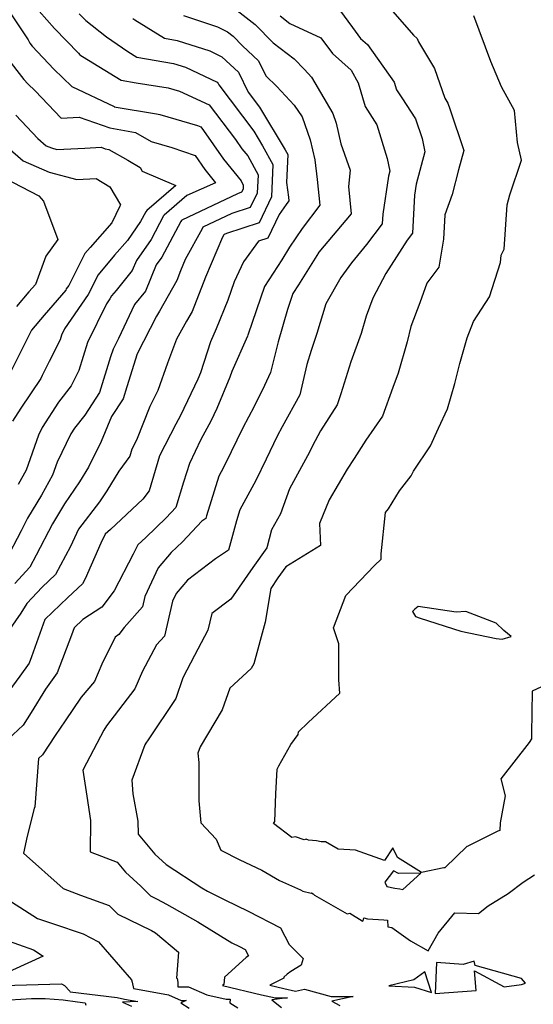
# Model space of a CAD drawing. Units: feet. Extents: x 2177212 to 2186610, y 13675057 to 13683585.
# Drawn here: x 2182920 to 2183472, y 13676728 to 13677787 of the extents above; entities that cross this region are included whole.
import ezdxf

# ---------------------------------------------------------------- set-up
doc = ezdxf.new("R2010")
doc.units = ezdxf.units.FT
doc.header["$MEASUREMENT"] = 0
doc.layers.add('C-TOPO', color=7, linetype='Continuous')

msp = doc.modelspace()

# ---------------------------------------------------------------- linework, layer by layer
at = {"layer": 'C-TOPO', "color": 7, "linetype": 'Continuous', "lineweight": -3, "flags": 128}
for points, elevation in [([(2183255.2, 13677809.9), (2183278.1, 13677778.3), (2183286.8, 13677766.8), (2183294.1, 13677760.3), (2183323, 13677719.6), (2183325.4, 13677711.5), (2183331.1, 13677702.7), (2183345.9, 13677680.1), (2183352.9, 13677659), (2183355.9, 13677644.9), (2183346.5, 13677609.8), (2183344.7, 13677598), (2183342.4, 13677557.1), (2183336.8, 13677549.6), (2183314, 13677513.8), (2183299.8, 13677487.5), (2183292.6, 13677467.9), (2183287.3, 13677449.5), (2183276.3, 13677418.7), (2183265.5, 13677384.5), (2183261.4, 13677372.7), (2183243.5, 13677344.5), (2183235, 13677328.5), (2183231.7, 13677321.8), (2183210.3, 13677282.4), (2183200.8, 13677255.5), (2183190.9, 13677238), (2183185.9, 13677218.8), (2183170.8, 13677197.6), (2183147.3, 13677163.6), (2183127, 13677148.2), (2183122.4, 13677130.2), (2183108.3, 13677103), (2183095.7, 13677079), (2183088.1, 13677056.8), (2183058.3, 13677012.4), (2183055.9, 13677008.8), (2183054.9, 13677006.8), (2183040.8, 13676969.1), (2183042, 13676954.3), (2183047.1, 13676924.9), (2183047.6, 13676910.9), (2183065.6, 13676889.2), (2183077.8, 13676878.3), (2183116.1, 13676853.1), (2183122.3, 13676849.6), (2183140.9, 13676840.1), (2183166, 13676828.2), (2183200.6, 13676810), (2183209.8, 13676792.2), (2183224.9, 13676777.3), (2183223, 13676770.1), (2183211.9, 13676763.2), (2183207.8, 13676760.3), (2183204.3, 13676757.1), (2183204.2, 13676755.9), (2183189.3, 13676748.3), (2183204.1, 13676744.7), (2183216.8, 13676742.1), (2183226.4, 13676744.3), (2183255.1, 13676736.3), (2183256.8, 13676736.3), (2183257.3, 13676736.3), (2183261.1, 13676736.3), (2183278.9, 13676736.3), (2183255.8, 13676731.3), (2183264.3, 13676726.6)], 588), ([(2183308.9, 13677810.5), (2183343.6, 13677770.1), (2183347.5, 13677766.6), (2183349, 13677763.2), (2183366.4, 13677734.2), (2183377.3, 13677702.3), (2183380.6, 13677697.2), (2183382.7, 13677690.9), (2183397.8, 13677646), (2183392.2, 13677625.4), (2183385.3, 13677598.7), (2183377.3, 13677577.1), (2183376, 13677550.7), (2183370.8, 13677520.8), (2183358.1, 13677503.3), (2183350.5, 13677482.2), (2183340.7, 13677456.7), (2183336.8, 13677440.3), (2183327.3, 13677406.5), (2183321.3, 13677391.2), (2183310.3, 13677360.3), (2183292.4, 13677334.5), (2183279.7, 13677315), (2183272.5, 13677303.5), (2183252.9, 13677270.6), (2183242.6, 13677245), (2183243.7, 13677221.4), (2183206.4, 13677198.5), (2183197.8, 13677186.5), (2183190.1, 13677175.2), (2183184, 13677138.8), (2183172.1, 13677094.1), (2183169, 13677089.2), (2183146.2, 13677067.7), (2183138.1, 13677044.4), (2183114.3, 13677004.9), (2183111.7, 13676998.1), (2183112.7, 13676988.1), (2183113, 13676946.8), (2183115, 13676923.2), (2183131.6, 13676905.5), (2183136.5, 13676893.7), (2183156.9, 13676883.2), (2183180.7, 13676872), (2183199.5, 13676861), (2183222.1, 13676850.9), (2183224.8, 13676849.4), (2183233.5, 13676847.3), (2183233.9, 13676847.8), (2183235.6, 13676846.8), (2183237.1, 13676845.1), (2183272.5, 13676825.1), (2183275.2, 13676825.8), (2183288.6, 13676817.5), (2183288.8, 13676817.3), (2183288.7, 13676817.2), (2183289.5, 13676817.5), (2183290.4, 13676820.7), (2183294.2, 13676819.7), (2183311.6, 13676818.8), (2183315.6, 13676818.4), (2183315.9, 13676811.3), (2183320.3, 13676810.4), (2183340.5, 13676796.2), (2183359.4, 13676785.4), (2183370, 13676804.3), (2183388.2, 13676826.1), (2183413.5, 13676825.7), (2183423.8, 13676833.9), (2183445.3, 13676847.2), (2183461.6, 13676859.1), (2183473.7, 13676867.2)], 589), ([(2182941, 13677795.9), (2182957.6, 13677777.3), (2182983.6, 13677750.7), (2182985, 13677749.2), (2182985.9, 13677748.4), (2182987.9, 13677747.4), (2183029.2, 13677721.8), (2183045.6, 13677719), (2183079.7, 13677713.4), (2183091.9, 13677709.9), (2183123.8, 13677695.4), (2183152.2, 13677658.1), (2183159.2, 13677648), (2183165.4, 13677640.3), (2183176.6, 13677620), (2183175.7, 13677600.4), (2183168.2, 13677584.8), (2183148.5, 13677578.4), (2183117.2, 13677563.6), (2183116.3, 13677562), (2183098.3, 13677528.8), (2183093.2, 13677516.8), (2183089.1, 13677506.5), (2183070.4, 13677473.4), (2183067.3, 13677468), (2183046.6, 13677427.3), (2183035.5, 13677392.1), (2183031.4, 13677378.9), (2183018.8, 13677359.9), (2183008, 13677333.2), (2182994.1, 13677305.7), (2182984.5, 13677289.9), (2182968.3, 13677266.3), (2182955.4, 13677244.6), (2182938.1, 13677210.8), (2182931.3, 13677197.9), (2182915.1, 13677180.5)], 582), ([(2183150.7, 13677799.2), (2183173.4, 13677781.6), (2183192.7, 13677761.9), (2183215.2, 13677744.6), (2183226.5, 13677733.4), (2183234.1, 13677725.2), (2183256.9, 13677685.8), (2183260.6, 13677675.6), (2183265.7, 13677653.2), (2183275.7, 13677625.1), (2183273.8, 13677607.5), (2183276.7, 13677578), (2183241.8, 13677536.7), (2183241.6, 13677536.3), (2183241.5, 13677536.2), (2183220, 13677501.7), (2183213.9, 13677492.2), (2183208, 13677475.2), (2183198.2, 13677440.4), (2183189.9, 13677407.4), (2183183.4, 13677393.5), (2183172.3, 13677370.7), (2183160.1, 13677347.9), (2183141, 13677308.9), (2183136.9, 13677300.4), (2183134.4, 13677295.8), (2183121, 13677253.4), (2183120.2, 13677250.4), (2183115.9, 13677247.6), (2183095.2, 13677225.3), (2183083.2, 13677213.8), (2183069.2, 13677197.2), (2183054.9, 13677166.6), (2183052.3, 13677155.5), (2183032.6, 13677133.1), (2183026.9, 13677125.5), (2183022.9, 13677122.9), (2183008.7, 13677093.6), (2183000.8, 13677075), (2182986.4, 13677058.1), (2182969.2, 13677032.8), (2182958.2, 13677017), (2182944.6, 13676996.3), (2182940.4, 13676992.3), (2182936.6, 13676940.3), (2182935.9, 13676938.5), (2182928.4, 13676908.7), (2182924.3, 13676890.3), (2182967.1, 13676852.4), (2182985.6, 13676845.2), (2183016.3, 13676834.2), (2183025.8, 13676824.7), (2183062, 13676807.2), (2183066.4, 13676804.7), (2183091.1, 13676784.1), (2183089, 13676756), (2183089.5, 13676755.7), (2183090.4, 13676751.5), (2183090.2, 13676746.7), (2183101.7, 13676746.6), (2183121.3, 13676738), (2183142.2, 13676733.4), (2183146.7, 13676733.4), (2183146.1, 13676729.5), (2183154.7, 13676723.9)], 586), ([(2183096.5, 13677791.4), (2183132.8, 13677779.2), (2183143.6, 13677773.7), (2183149.7, 13677769), (2183159.9, 13677758.6), (2183177, 13677742.6), (2183184.9, 13677726.5), (2183196.6, 13677714.9), (2183215.4, 13677694.8), (2183223.8, 13677682.5), (2183232.7, 13677657.7), (2183237.6, 13677636), (2183240.2, 13677615.1), (2183243, 13677587.3), (2183224.1, 13677562.2), (2183210.5, 13677542.3), (2183202, 13677528.7), (2183183.6, 13677500), (2183165.9, 13677448.5), (2183165.8, 13677448.2), (2183165.7, 13677447.9), (2183165, 13677446.5), (2183148.3, 13677408.4), (2183146.3, 13677402.2), (2183132.1, 13677368.8), (2183125.6, 13677355.1), (2183115, 13677335.5), (2183102.7, 13677309.4), (2183096.3, 13677289.3), (2183088.2, 13677262.1), (2183077.8, 13677250.9), (2183056, 13677230), (2183047.1, 13677221.9), (2183042.2, 13677211.9), (2183021.8, 13677172.6), (2183008.5, 13677155), (2182988.2, 13677141.9), (2182978.8, 13677132.8), (2182975.9, 13677125), (2182960.6, 13677084.5), (2182948, 13677066.9), (2182932.6, 13677041.7), (2182923.8, 13677028.2), (2182902.4, 13677008.1)], 585), ([(2183042, 13677788), (2183044, 13677786.6), (2183075.9, 13677766.9), (2183089.5, 13677764.5), (2183124.5, 13677753.2), (2183137.7, 13677747), (2183155.4, 13677730.4), (2183166, 13677708.8), (2183177.9, 13677692.8), (2183205.8, 13677646.7), (2183208.5, 13677642), (2183207.2, 13677611.7), (2183209.1, 13677596), (2183209.5, 13677591.9), (2183206.7, 13677588.1), (2183199.2, 13677577.2), (2183187.1, 13677552), (2183177, 13677548.7), (2183160.9, 13677526.4), (2183150.8, 13677504.8), (2183144, 13677485.3), (2183131.5, 13677454.3), (2183125.4, 13677440.4), (2183114.7, 13677407), (2183111.8, 13677400.2), (2183093.2, 13677361.3), (2183088, 13677351.7), (2183070.5, 13677317.9), (2183059.3, 13677280.2), (2183052.6, 13677271), (2183017.9, 13677238.7), (2183012.2, 13677233.5), (2183007.5, 13677223.9), (2182990.7, 13677185.6), (2182987.7, 13677180.1), (2182972.1, 13677165.4), (2182947.4, 13677141.8), (2182932.9, 13677101.5), (2182930.4, 13677094.8), (2182920.3, 13677080.7), (2182904.5, 13677059.3)], 584), ([(2182911.4, 13677791.9), (2182929.3, 13677765.1), (2182931.2, 13677761.5), (2182933.6, 13677758.5), (2182957, 13677733.6), (2182976.2, 13677715), (2183021.7, 13677693.4), (2183021.9, 13677693.3), (2183067.4, 13677685.6), (2183070.9, 13677685), (2183111.5, 13677673.1), (2183114.9, 13677671.5), (2183118, 13677667.5), (2183139.2, 13677636.8), (2183158.2, 13677613.5), (2183160.6, 13677609), (2183160.4, 13677604.6), (2183158.8, 13677601.2), (2183154.4, 13677599.7), (2183094.4, 13677571.4), (2183094.2, 13677571), (2183093.5, 13677569.9), (2183073, 13677531.6), (2183067.1, 13677523.2), (2183055.4, 13677494.9), (2183043.5, 13677480.4), (2183026.4, 13677444.1), (2183020.6, 13677432.5), (2183017.9, 13677424.2), (2183006, 13677385.8), (2182990.1, 13677361.6), (2182979.1, 13677347.6), (2182975.1, 13677341.3), (2182960.5, 13677311), (2182955.6, 13677297.1), (2182943.6, 13677275.6), (2182928.8, 13677250.7), (2182921.8, 13677237.2), (2182904.9, 13677204.8)], 581), ([(2182984.1, 13677793.1), (2182991.2, 13677785.9), (2183013.5, 13677768.5), (2183036.6, 13677752.6), (2183046.3, 13677746.6), (2183085.7, 13677739.8), (2183098.4, 13677735.7), (2183132.5, 13677719.5), (2183133.7, 13677718.3), (2183134.5, 13677716.8), (2183172, 13677666.8), (2183181.4, 13677651.2), (2183192.5, 13677631), (2183191, 13677596.2), (2183177.6, 13677568.4), (2183142.7, 13677557), (2183140, 13677555.7), (2183139.9, 13677555.6), (2183138.4, 13677552.8), (2183120.1, 13677510), (2183105.5, 13677473.1), (2183099.6, 13677462.6), (2183088.7, 13677443.4), (2183079.2, 13677417.6), (2183068.9, 13677388.2), (2183060.3, 13677370.7), (2183045.8, 13677334.6), (2183040.9, 13677325), (2183038.6, 13677317.4), (2183026.9, 13677301.3), (2183014, 13677280), (2183005.9, 13677268.2), (2182983.3, 13677239), (2182975, 13677220.2), (2182958.6, 13677190), (2182944.4, 13677176.6), (2182927.9, 13677158.8), (2182921.3, 13677148.6), (2182906.6, 13677127.4)], 583), ([(2183200.4, 13677790.9), (2183210.7, 13677782.9), (2183243.9, 13677767.2), (2183256.6, 13677750.6), (2183276.5, 13677732.5), (2183284.1, 13677719.1), (2183291.8, 13677693.5), (2183304.4, 13677673.9), (2183315.3, 13677637.4), (2183318.1, 13677624), (2183316.6, 13677618.5), (2183310.6, 13677577.6), (2183310.1, 13677567.4), (2183293.2, 13677545.2), (2183277, 13677525.3), (2183265.7, 13677509.4), (2183249.5, 13677481.2), (2183239.7, 13677449.3), (2183233.5, 13677431.2), (2183228.8, 13677415.9), (2183221.4, 13677383.5), (2183202.5, 13677348.8), (2183197.2, 13677339), (2183185.1, 13677314), (2183174.2, 13677291.3), (2183157.1, 13677259.8), (2183153.4, 13677247.8), (2183144.6, 13677216.2), (2183130.9, 13677207), (2183100.8, 13677184.2), (2183088.5, 13677169.7), (2183084.7, 13677161.5), (2183075.8, 13677123.9), (2183067.4, 13677114.4), (2183052.3, 13677086.2), (2183044.2, 13677067), (2183013.5, 13677027.2), (2183010.7, 13677022.8), (2183007.1, 13677015.8), (2182988.1, 13676979.7), (2182992.4, 13676951.7), (2182996.3, 13676925.4), (2182996, 13676891.9), (2183024.9, 13676880.7), (2183033.9, 13676869.8), (2183050.6, 13676854.8), (2183060.8, 13676844.7), (2183068.2, 13676841.1), (2183078.1, 13676835.4), (2183111.6, 13676816.5), (2183148.5, 13676793.8), (2183156.6, 13676789.9), (2183162.5, 13676786.8), (2183166.1, 13676779.9), (2183163.8, 13676778.3), (2183140.4, 13676757.1), (2183139.9, 13676749), (2183138.2, 13676748.2), (2183180.3, 13676738), (2183195.4, 13676734.9), (2183199.9, 13676734.8), (2183203.4, 13676734.8), (2183208.1, 13676734.8), (2183191.5, 13676732.6), (2183201.6, 13676724.3)], 587), ([(2183486.1, 13677071.3), (2183471.2, 13677064.7), (2183470.5, 13677018.9), (2183470.6, 13677013.4), (2183467.9, 13677009.5), (2183437.4, 13676970.5), (2183442.1, 13676952.1), (2183436.7, 13676923.1), (2183436.4, 13676914.7), (2183434.2, 13676914), (2183402, 13676898), (2183401.7, 13676897.7), (2183401.5, 13676897.8), (2183401.3, 13676898.1), (2183377.2, 13676874.7), (2183376.3, 13676874.7), (2183352.1, 13676869.7), (2183326.5, 13676885.9), (2183321.4, 13676896.2), (2183312.4, 13676882.5), (2183281.3, 13676893.6), (2183262.8, 13676894.6), (2183248.9, 13676902.5), (2183244.5, 13676902.7), (2183239.3, 13676903.8), (2183230.6, 13676904.3), (2183228.4, 13676905.6), (2183226.2, 13676904.9), (2183216.9, 13676908), (2183212.7, 13676907.2), (2183193.1, 13676922.4), (2183194.6, 13676924.4), (2183195.6, 13676954.3), (2183197.1, 13676980.6), (2183199, 13676984.4), (2183211.9, 13677007.3), (2183219.5, 13677017.9), (2183219.9, 13677021), (2183230.3, 13677031.1), (2183264.3, 13677062.4), (2183263.5, 13677076.8), (2183263.3, 13677115.6), (2183257.8, 13677132.8), (2183270.8, 13677167.6), (2183301.7, 13677199.7), (2183308.8, 13677206.6), (2183308.8, 13677212.3), (2183313.7, 13677256.7), (2183316.9, 13677260.7), (2183328.5, 13677280), (2183341.1, 13677296.4), (2183343.7, 13677301.2), (2183362, 13677328.6), (2183370.7, 13677347.6), (2183380.2, 13677368.3), (2183388.2, 13677395.7), (2183393.3, 13677417.2), (2183401.3, 13677444.5), (2183408.2, 13677462.3), (2183425.2, 13677488.8), (2183437.1, 13677525.6), (2183437.8, 13677533.6), (2183441, 13677539.9), (2183444.3, 13677587.9), (2183447.4, 13677598.5), (2183459.9, 13677635.6), (2183455.4, 13677654.6), (2183452.3, 13677689.2), (2183438.2, 13677714.6), (2183426.8, 13677742), (2183408.7, 13677791)], 590), ([(2182906, 13677746.6), (2182924.8, 13677722.4), (2182929, 13677718), (2182937, 13677710.2), (2182964.7, 13677681.1), (2182984.2, 13677682.1), (2183017.1, 13677670.7), (2183044.6, 13677665.6), (2183061.5, 13677655.9), (2183083.8, 13677649.4), (2183108.8, 13677640.9), (2183119.3, 13677625.7), (2183130.8, 13677611.5), (2183100, 13677597.6), (2183075.6, 13677576.5), (2183075, 13677575.8), (2183061.5, 13677550.6), (2183045.7, 13677527.7), (2183041.2, 13677517), (2183023.8, 13677495.7), (2183018.9, 13677489.8), (2183017.3, 13677486.7), (2183013.7, 13677481.3), (2182993.2, 13677439.6), (2182984, 13677409.6), (2182975.7, 13677393.2), (2182961.9, 13677375.6), (2182944.4, 13677348.4), (2182940.4, 13677340.1), (2182927.2, 13677302.3), (2182918.5, 13677286.8)], 580), ([(2182916, 13677684), (2182939.7, 13677659.2), (2182948.6, 13677651.3), (2182954.3, 13677648.9), (2182960.2, 13677647.3), (2182990.1, 13677648.7), (2183008, 13677649.6), (2183012.3, 13677648), (2183016, 13677647.4), (2183036.4, 13677635.7), (2183049.7, 13677627.7), (2183051.9, 13677624), (2183088, 13677608.6), (2183056.9, 13677581.5), (2183055.7, 13677580.1), (2183050.1, 13677569.7), (2183036, 13677549.2), (2183022.3, 13677533.7), (2183004.7, 13677512.6), (2182993.8, 13677491.2), (2182968.5, 13677454.2), (2182965.2, 13677447.4), (2182963.7, 13677442.6), (2182952, 13677419.4), (2182944.3, 13677404), (2182942.8, 13677400.9), (2182921.6, 13677368.9), (2182912.6, 13677355.2)], 579), ([(2182907.3, 13677649.6), (2182923.8, 13677635), (2182951.9, 13677622.9), (2182981.5, 13677615), (2183002.6, 13677616), (2183017.1, 13677607.2), (2183028.5, 13677587.8), (2183027.8, 13677586.4), (2183019.2, 13677568.3), (2182995.9, 13677541.9), (2182990.4, 13677535.4), (2182972.9, 13677500.9), (2182970.3, 13677497.3), (2182969.8, 13677495.8), (2182946.6, 13677469.1), (2182932.8, 13677452.8), (2182924.3, 13677435.8), (2182910.5, 13677407.8)], 578), ([(2182903.5, 13677616.8), (2182940.7, 13677597.5), (2182945.9, 13677591.6), (2182961.4, 13677550.6), (2182948.3, 13677532.5), (2182937.3, 13677502.2), (2182930.2, 13677494), (2182916.9, 13677478.3)], 577), ([(2182911.4, 13676838.1), (2182939.3, 13676820.3), (2182956.6, 13676814.3), (2182988.5, 13676803.5), (2183005.1, 13676795.1), (2183040.6, 13676754.2), (2183040.5, 13676754.1), (2183040.5, 13676754.1), (2183041.1, 13676751.8), (2183042.5, 13676745), (2183042.5, 13676745), (2183042.8, 13676745), (2183080.1, 13676737.9), (2183093.9, 13676732.1), (2183096.6, 13676732.1), (2183099.1, 13676732.1), (2183093.5, 13676729.5), (2183102.5, 13676723.6)], 585), ([(2182902.9, 13676797.8), (2182935.2, 13676786.6), (2182945.5, 13676779.7), (2182875.2, 13676747.9)], 584), ([(2182877, 13676747.4), (2182965.1, 13676749.7), (2182968.5, 13676748), (2182974.3, 13676742), (2182974.5, 13676741.3), (2183025.2, 13676735.1), (2183032.9, 13676733.5), (2183047.4, 13676730.7), (2183030.9, 13676730), (2183040.5, 13676726)], 584), ([(2182897.7, 13676732.1), (2182933.1, 13676734.2), (2182947.8, 13676734.1), (2182967.1, 13676732.8), (2182982.3, 13676730.6), (2182990.6, 13676729.3), (2182991.5, 13676727.1)], 583)]:
    msp.add_lwpolyline(points, dxfattribs=dict(at, elevation=elevation))
for points, elevation in [([(2183438.9, 13677120.7), (2183448.8, 13677123.6), (2183440.8, 13677129.8), (2183432.7, 13677137.7), (2183399.9, 13677150.4), (2183389.6, 13677149.6), (2183348.8, 13677155.6), (2183345.1, 13677152.9), (2183342.5, 13677150.5), (2183345.9, 13677144.9), (2183350.7, 13677143), (2183394.4, 13677129.1), (2183432.5, 13677121.4), (2183438.9, 13677120.7)], 591), ([(2183332.1, 13676851.2), (2183351.7, 13676868.8), (2183350.9, 13676868.8), (2183327.5, 13676868.5), (2183322, 13676871.3), (2183312.8, 13676859.4), (2183315.1, 13676854.4), (2183323.6, 13676852.7), (2183329, 13676852), (2183332.1, 13676851.2)], 590), ([(2183368.3, 13676772.7), (2183367, 13676739.5), (2183411.1, 13676742.6), (2183409.3, 13676763.8), (2183441.3, 13676746.5), (2183459.7, 13676749.1), (2183464.1, 13676750.6), (2183459.7, 13676755.7), (2183409.8, 13676769.7), (2183409, 13676774.1), (2183397, 13676770.8), (2183368.3, 13676772.7)], 589), ([(2183344, 13676754.1), (2183317.1, 13676747.9), (2183344.9, 13676746.3), (2183363.1, 13676740.6), (2183356, 13676762.8), (2183344, 13676754.1)], 589)]:
    msp.add_lwpolyline(points, close=True, dxfattribs=dict(at, elevation=elevation))

doc.saveas('drawing.dxf')
